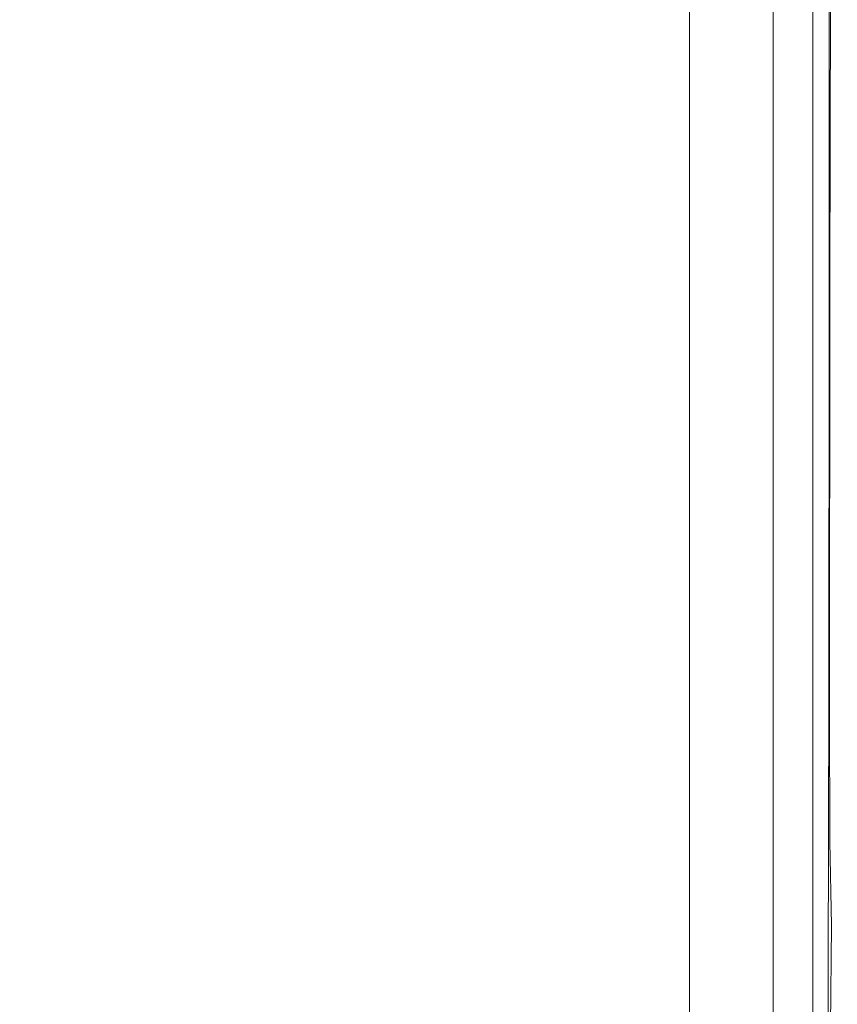
# Model space of a CAD drawing. Extents: x 48 to 1749, y -750 to 0.
# Drawn here: x 1700 to 1749, y -699 to -640 of the extents above; entities that cross this region are included whole.
import ezdxf

# ---------------------------------------------------------------- set-up
doc = ezdxf.new("R2010")
doc.units = 0
doc.header["$LTSCALE"] = 500
doc.header["$MEASUREMENT"] = 0
doc.layers.add('INTEGRA_CERAMIKA', color=7, linetype='Continuous')

msp = doc.modelspace()

# ---------------------------------------------------------------- linework, layer by layer
at = {"layer": 'INTEGRA_CERAMIKA', "lineweight": 0}
for points, invisible_edges in [([(1733.607, -582.579, -508.099), (1741.394, -584.681, -507.779), (1741.394, -642.789, -507.779), (1733.607, -640.121, -508.099)], 15), ([(1739.886, -642.269, 11.846), (1739.886, -584.267, 11.846), (1741.731, -584.771, 11.846), (1741.731, -642.903, 11.846)], 14), ([(1741.394, -584.681, -507.779), (1745.068, -585.684, -507.141), (1745.068, -644.052, -507.141), (1741.394, -642.789, -507.779)], 15), ([(1741.731, -642.903, 11.846), (1741.731, -584.771, 11.846), (1743.483, -585.25, 11.846), (1743.483, -643.506, 11.846)], 15), ([(1743.483, -585.25, 11.846), (1745.051, -585.678, 11.846), (1745.051, -644.046, 11.846), (1743.483, -643.506, 11.846)], 15), ([(1745.853, -585.898, 11.846), (1744.89, -585.635, 11.846), (1744.89, -643.991, 11.846), (1745.853, -644.322, 11.846)], 13), ([(1745.051, -585.678, 11.846), (1746.342, -586.031, 11.846), (1746.342, -644.49, 11.846), (1745.051, -644.046, 11.846)], 15), ([(1745.068, -644.052, -507.141), (1745.068, -585.684, -507.141), (1747.273, -586.285, -506.078), (1747.273, -644.811, -506.078)], 15), ([(1746.778, -589.195, 11.855), (1745.853, -585.898, 11.846), (1745.853, -644.322, 11.846), (1746.772, -646.698, 11.856)], 15), ([(1746.342, -644.49, 11.846), (1746.342, -586.031, 11.846), (1747.265, -586.283, 11.846), (1747.265, -644.807, 11.846)], 15), ([(1747.265, -644.807, 11.846), (1747.265, -586.283, 11.846), (1747.873, -589.494, 11.855), (1747.867, -647.074, 11.856)], 15), ([(1747.273, -644.811, -506.078), (1747.273, -586.285, -506.078), (1748.375, -586.586, -496.802), (1748.375, -645.19, -496.802)], 14), ([(1748.375, -586.586, -496.802), (1748.742, -586.686, -471.528), (1748.742, -645.316, -471.528), (1748.375, -645.19, -496.802)], 15), ([(1748.742, -645.316, -21.038), (1748.742, -586.686, -21.038), (1748.704, -589.721, 3.231), (1748.698, -647.36, 3.232)], 15), ([(1748.742, -586.686, -471.528), (1748.742, -586.686, -422.469), (1748.742, -645.316, -422.469), (1748.742, -645.316, -471.528)], 15), ([(1748.742, -586.686, -245.507), (1748.742, -586.686, -149.349), (1748.742, -645.316, -149.349), (1748.742, -645.316, -245.507)], 15), ([(1748.742, -586.686, -149.349), (1748.742, -586.686, -69.235), (1748.742, -645.316, -69.235), (1748.742, -645.316, -149.349)], 15), ([(1748.742, -645.316, -341.838), (1748.742, -586.686, -341.838), (1748.742, -586.686, -245.507), (1748.742, -645.316, -245.507)], 15), ([(1748.742, -645.316, -422.469), (1748.742, -586.686, -422.469), (1748.742, -586.686, -341.838), (1748.742, -645.316, -341.838)], 15), ([(1748.742, -645.316, -69.235), (1748.742, -586.686, -69.235), (1748.742, -586.686, -21.038), (1748.742, -645.316, -21.038)], 15), ([(1748.566, -652.413, 12.496), (1748.589, -596.126, 12.517), (1748.704, -588.701, 13.529), (1748.698, -646.952, 13.495)], 15), ([(1748.704, -588.701, 13.529), (1748.742, -596.103, 15.369), (1748.742, -649.082, 15.341), (1748.698, -646.952, 13.495)], 15), ([(1747.603, -653.161, 11.884), (1747.626, -598.563, 11.882), (1746.778, -589.195, 11.855), (1746.772, -646.698, 11.856)], 15), ([(1747.873, -589.494, 11.855), (1748.22, -598.725, 11.882), (1748.197, -653.365, 11.884), (1747.867, -647.074, 11.856)], 15), ([(1748.704, -589.721, 3.231), (1748.589, -598.826, 11.56), (1748.566, -653.493, 11.561), (1748.698, -647.36, 3.232)], 15), ([(1748.286, -655.962, 11.945), (1748.386, -617.868, 11.929), (1748.589, -596.126, 12.517), (1748.566, -652.413, 12.496)], 15), ([(1748.742, -596.103, 15.369), (1748.742, -608.449, 18.469), (1748.742, -654.021, 18.455), (1748.742, -649.082, 15.341)], 15), ([(1748.286, -655.962, 11.945), (1748.386, -617.868, 11.929), (1747.626, -598.563, 11.882), (1747.603, -653.161, 11.884)], 14), ([(1748.22, -598.725, 11.882), (1748.386, -617.868, 11.929), (1748.286, -655.962, 11.945), (1748.197, -653.365, 11.884)], 15), ([(1748.589, -598.826, 11.56), (1748.386, -617.868, 11.929), (1748.286, -655.962, 11.945), (1748.566, -653.493, 11.561)], 15), ([(1748.742, -654.021, 18.455), (1748.742, -608.449, 18.469), (1748.742, -615.857, 23.261), (1748.742, -656.984, 23.256)], 15), ([(1748.742, -656.984, 23.256), (1748.742, -615.857, 23.261), (1748.742, -619.561, 28.917), (1748.742, -658.466, 28.915)], 15), ([(1748.742, -619.561, 28.917), (1748.742, -620.795, 34.605), (1748.742, -658.96, 34.605), (1748.742, -658.466, 28.915)], 15), ([(1705.242, -658.96, 43.513), (1705.242, -620.795, 43.513), (1699.597, -620.795, 43.08), (1699.597, -658.96, 43.08)], 15), ([(1712.624, -620.795, 44.078), (1705.242, -620.795, 43.513), (1705.242, -658.96, 43.513), (1712.624, -658.96, 44.078)], 15), ([(1720.807, -620.796, 44.705), (1712.624, -620.795, 44.078), (1712.624, -658.96, 44.078), (1720.807, -658.96, 44.705)], 15), ([(1728.857, -658.96, 45.322), (1728.857, -620.795, 45.322), (1720.807, -620.796, 44.705), (1720.807, -658.96, 44.705)], 15), ([(1735.839, -658.96, 45.857), (1735.839, -620.795, 45.857), (1728.857, -620.795, 45.322), (1728.857, -658.96, 45.322)], 15), ([(1740.818, -620.795, 46.239), (1735.839, -620.795, 45.857), (1735.839, -658.96, 45.857), (1740.818, -658.96, 46.239)], 15), ([(1744.171, -620.796, 46.445), (1740.818, -620.795, 46.239), (1740.818, -658.96, 46.239), (1744.171, -658.96, 46.445)], 15), ([(1746.275, -658.96, 46.452), (1746.275, -620.795, 46.452), (1744.171, -620.796, 46.445), (1744.171, -658.96, 46.445)], 15), ([(1747.509, -658.96, 46.239), (1747.509, -620.795, 46.239), (1746.275, -620.795, 46.452), (1746.275, -658.96, 46.452)], 15), ([(1748.249, -620.795, 45.783), (1747.509, -620.795, 46.239), (1747.509, -658.96, 46.239), (1748.249, -658.96, 45.783)], 15), ([(1748.619, -620.796, 44.738), (1748.249, -620.795, 45.783), (1748.249, -658.96, 45.783), (1748.619, -658.96, 44.738)], 13), ([(1748.742, -658.96, 42.757), (1748.742, -620.795, 42.757), (1748.619, -620.796, 44.738), (1748.619, -658.96, 44.738)], 15), ([(1748.742, -658.96, 39.495), (1748.742, -620.795, 39.495), (1748.742, -620.795, 42.757), (1748.742, -658.96, 42.757)], 15), ([(1748.742, -620.795, 34.605), (1748.742, -620.795, 39.495), (1748.742, -658.96, 39.495), (1748.742, -658.96, 34.605)], 15), ([(1695.12, -656.078, -508.205), (1695.12, -626.973, -508.205), (1719.064, -635.149, -508.205), (1719.064, -665.202, -508.205)], 15), ([(1719.064, -665.202, -508.205), (1719.064, -635.149, -508.205), (1733.607, -640.121, -508.099), (1733.607, -670.745, -508.099)], 15), ([(1733.607, -640.121, -508.099), (1741.394, -642.789, -507.779), (1741.394, -673.715, -507.779), (1733.607, -670.745, -508.099)], 15), ([(1739.886, -673.138, 11.846), (1739.886, -642.269, 11.846), (1741.731, -642.903, 11.846), (1741.731, -673.842, 11.846)], 14), ([(1741.394, -642.789, -507.779), (1745.068, -644.052, -507.141), (1745.068, -675.117, -507.141), (1741.394, -673.715, -507.779)], 15), ([(1741.731, -673.842, 11.846), (1741.731, -642.903, 11.846), (1743.483, -643.506, 11.846), (1743.483, -674.511, 11.846)], 15), ([(1743.483, -643.506, 11.846), (1745.051, -644.046, 11.846), (1745.051, -675.11, 11.846), (1743.483, -674.511, 11.846)], 15), ([(1745.853, -644.322, 11.846), (1744.89, -643.991, 11.846), (1744.89, -675.049, 11.846), (1745.853, -675.417, 11.846)], 13), ([(1745.051, -644.046, 11.846), (1746.342, -644.49, 11.846), (1746.342, -675.603, 11.846), (1745.051, -675.11, 11.846)], 15), ([(1745.068, -675.117, -507.141), (1745.068, -644.052, -507.141), (1747.273, -644.811, -506.078), (1747.273, -675.958, -506.078)], 15), ([(1746.772, -646.698, 11.856), (1745.853, -644.322, 11.846), (1745.853, -675.417, 11.846), (1746.766, -676.242, 11.857)], 15), ([(1746.342, -675.603, 11.846), (1746.342, -644.49, 11.846), (1747.265, -644.807, 11.846), (1747.265, -675.955, 11.846)], 15), ([(1747.265, -675.955, 11.846), (1747.265, -644.807, 11.846), (1747.867, -647.074, 11.856), (1747.861, -676.659, 11.857)], 15), ([(1747.273, -675.958, -506.078), (1747.273, -644.811, -506.078), (1748.375, -645.19, -496.802), (1748.375, -676.379, -496.802)], 14), ([(1748.375, -645.19, -496.802), (1748.742, -645.316, -471.528), (1748.742, -676.519, -471.528), (1748.375, -676.379, -496.802)], 15), ([(1748.742, -676.519, -21.038), (1748.742, -645.316, -21.038), (1748.698, -647.36, 3.232), (1748.692, -676.977, 3.233)], 15), ([(1748.742, -645.316, -471.528), (1748.742, -645.316, -422.469), (1748.742, -676.519, -422.469), (1748.742, -676.519, -471.528)], 15), ([(1748.742, -645.316, -245.507), (1748.742, -645.316, -149.349), (1748.742, -676.519, -149.349), (1748.742, -676.519, -245.507)], 15), ([(1748.742, -645.316, -149.349), (1748.742, -645.316, -69.235), (1748.742, -676.519, -69.235), (1748.742, -676.519, -149.349)], 15), ([(1748.742, -676.519, -341.838), (1748.742, -645.316, -341.838), (1748.742, -645.316, -245.507), (1748.742, -676.519, -245.507)], 15), ([(1748.742, -676.519, -422.469), (1748.742, -645.316, -422.469), (1748.742, -645.316, -341.838), (1748.742, -676.519, -341.838)], 15), ([(1748.742, -676.519, -69.235), (1748.742, -645.316, -69.235), (1748.742, -645.316, -21.038), (1748.742, -676.519, -21.038)], 15), ([(1747.58, -677.982, 11.888), (1747.603, -653.161, 11.884), (1746.772, -646.698, 11.856), (1746.766, -676.242, 11.857)], 15), ([(1748.543, -678.079, 12.489), (1748.566, -652.413, 12.496), (1748.698, -646.952, 13.495), (1748.692, -676.875, 13.478)], 15), ([(1748.698, -646.952, 13.495), (1748.742, -649.082, 15.341), (1748.742, -677.461, 15.327), (1748.692, -676.875, 13.478)], 15), ([(1747.867, -647.074, 11.856), (1748.197, -653.365, 11.884), (1748.174, -678.208, 11.888), (1747.861, -676.659, 11.857)], 15), ([(1748.698, -647.36, 3.232), (1748.566, -653.493, 11.561), (1748.543, -678.349, 11.565), (1748.692, -676.977, 3.233)], 15), ([(1748.742, -649.082, 15.341), (1748.742, -654.021, 18.455), (1748.742, -678.695, 18.448), (1748.742, -677.461, 15.327)], 15), ([(1748.273, -681.657, 11.944), (1748.286, -655.962, 11.945), (1748.566, -652.413, 12.496), (1748.543, -678.079, 12.489)], 15), ([(1748.273, -681.657, 11.944), (1748.286, -655.962, 11.945), (1747.603, -653.161, 11.884), (1747.58, -677.982, 11.888)], 14), ([(1748.197, -653.365, 11.884), (1748.286, -655.962, 11.945), (1748.273, -681.657, 11.944), (1748.174, -678.208, 11.888)], 15), ([(1748.566, -653.493, 11.561), (1748.286, -655.962, 11.945), (1748.273, -681.657, 11.944), (1748.543, -678.349, 11.565)], 15), ([(1748.742, -678.695, 18.448), (1748.742, -654.021, 18.455), (1748.742, -656.984, 23.256), (1748.742, -679.436, 23.253)], 15), ([(1719.064, -678.53, -508.205), (1695.12, -668.989, -508.205), (1695.12, -656.078, -508.205), (1719.064, -665.202, -508.205)], 15), ([(1748.742, -679.436, 23.253), (1748.742, -656.984, 23.256), (1748.742, -658.466, 28.915), (1748.742, -679.807, 28.915)], 15), ([(1748.742, -658.466, 28.915), (1748.742, -658.96, 34.605), (1748.742, -679.93, 34.605), (1748.742, -679.807, 28.915)], 15), ([(1705.242, -679.092, 43.565), (1705.242, -658.96, 43.513), (1699.597, -658.96, 43.08), (1699.597, -679.092, 43.139)], 15), ([(1712.624, -658.96, 44.078), (1705.242, -658.96, 43.513), (1705.242, -679.092, 43.565), (1712.624, -679.092, 44.122)], 15), ([(1720.807, -658.96, 44.705), (1712.624, -658.96, 44.078), (1712.624, -679.092, 44.122), (1720.806, -679.092, 44.739)], 15), ([(1728.852, -679.092, 45.346), (1728.857, -658.96, 45.322), (1720.807, -658.96, 44.705), (1720.806, -679.092, 44.739)], 15), ([(1735.826, -679.092, 45.872), (1735.839, -658.96, 45.857), (1728.857, -658.96, 45.322), (1728.852, -679.092, 45.346)], 15), ([(1740.818, -658.96, 46.239), (1735.839, -658.96, 45.857), (1735.826, -679.092, 45.872), (1740.792, -679.092, 46.248)], 15), ([(1744.171, -658.96, 46.445), (1740.818, -658.96, 46.239), (1740.792, -679.092, 46.248), (1744.136, -679.165, 46.452)], 15), ([(1746.244, -679.387, 46.465), (1746.275, -658.96, 46.452), (1744.171, -658.96, 46.445), (1744.136, -679.165, 46.452)], 15), ([(1747.487, -679.639, 46.256), (1747.509, -658.96, 46.239), (1746.275, -658.96, 46.452), (1746.244, -679.387, 46.465)], 15), ([(1748.249, -658.96, 45.783), (1747.509, -658.96, 46.239), (1747.487, -679.639, 46.256), (1748.238, -679.806, 45.794)], 15), ([(1748.619, -658.96, 44.738), (1748.249, -658.96, 45.783), (1748.238, -679.806, 45.794), (1748.616, -679.899, 44.741)], 13), ([(1748.742, -679.93, 42.757), (1748.742, -658.96, 42.757), (1748.619, -658.96, 44.738), (1748.616, -679.899, 44.741)], 15), ([(1748.742, -679.93, 39.495), (1748.742, -658.96, 39.495), (1748.742, -658.96, 42.757), (1748.742, -679.93, 42.757)], 15), ([(1748.742, -658.96, 34.605), (1748.742, -658.96, 39.495), (1748.742, -679.93, 39.495), (1748.742, -679.93, 34.605)], 15), ([(1733.607, -684.325, -508.099), (1719.064, -678.53, -508.205), (1719.064, -665.202, -508.205), (1733.607, -670.745, -508.099)], 15), ([(1719.064, -684.822, -508.205), (1695.12, -675.089, -508.205), (1695.12, -668.989, -508.205), (1719.064, -678.53, -508.205)], 15), ([(1741.394, -673.715, -507.779), (1741.394, -687.428, -507.779), (1733.607, -684.325, -508.099), (1733.607, -670.745, -508.099)], 15), ([(1741.731, -687.562, 11.846), (1739.886, -686.828, 11.846), (1739.886, -673.138, 11.846), (1741.731, -673.842, 11.846)], 13), ([(1745.068, -675.117, -507.141), (1745.068, -688.892, -507.141), (1741.394, -687.428, -507.779), (1741.394, -673.715, -507.779)], 15), ([(1743.483, -688.261, 11.846), (1741.731, -687.562, 11.846), (1741.731, -673.842, 11.846), (1743.483, -674.511, 11.846)], 15), ([(1745.051, -675.11, 11.846), (1745.051, -688.885, 11.846), (1743.483, -688.261, 11.846), (1743.483, -674.511, 11.846)], 15), ([(1695.12, -683.761, -508.205), (1695.12, -675.089, -508.205), (1719.064, -684.822, -508.205), (1719.064, -693.767, -508.205)], 15), ([(1744.89, -675.049, 11.846), (1744.89, -688.821, 11.846), (1745.853, -689.205, 11.846), (1745.853, -675.417, 11.846)], 14), ([(1746.342, -675.603, 11.846), (1746.342, -689.4, 11.846), (1745.051, -688.885, 11.846), (1745.051, -675.11, 11.846)], 15), ([(1747.273, -689.771, -506.078), (1745.068, -688.892, -507.141), (1745.068, -675.117, -507.141), (1747.273, -675.958, -506.078)], 15), ([(1745.853, -675.417, 11.846), (1745.853, -689.205, 11.846), (1746.772, -689.418, 11.855), (1746.766, -676.242, 11.857)], 15), ([(1747.265, -689.767, 11.846), (1746.342, -689.4, 11.846), (1746.342, -675.603, 11.846), (1747.265, -675.955, 11.846)], 15), ([(1746.772, -689.418, 11.855), (1747.603, -689.291, 11.883), (1747.58, -677.982, 11.888), (1746.766, -676.242, 11.857)], 15), ([(1747.867, -689.854, 11.855), (1747.265, -689.767, 11.846), (1747.265, -675.955, 11.846), (1747.861, -676.659, 11.857)], 15), ([(1748.375, -690.21, -496.802), (1747.273, -689.771, -506.078), (1747.273, -675.958, -506.078), (1748.375, -676.379, -496.802)], 13), ([(1748.742, -676.519, -471.528), (1748.742, -690.356, -471.528), (1748.375, -690.21, -496.802), (1748.375, -676.379, -496.802)], 15), ([(1748.174, -678.208, 11.888), (1748.197, -689.527, 11.883), (1747.867, -689.854, 11.855), (1747.861, -676.659, 11.857)], 15), ([(1748.698, -690.186, 13.471), (1748.566, -689.675, 12.48), (1748.543, -678.079, 12.489), (1748.692, -676.875, 13.478)], 15), ([(1748.543, -678.349, 11.565), (1748.566, -689.675, 11.56), (1748.698, -690.186, 3.231), (1748.692, -676.977, 3.233)], 15), ([(1748.698, -690.186, 3.231), (1748.742, -690.356, -21.038), (1748.742, -676.519, -21.038), (1748.692, -676.977, 3.233)], 15), ([(1748.742, -677.461, 15.327), (1748.742, -690.356, 15.322), (1748.698, -690.186, 13.471), (1748.692, -676.875, 13.478)], 15), ([(1748.742, -676.519, -422.469), (1748.742, -690.356, -422.469), (1748.742, -690.356, -471.528), (1748.742, -676.519, -471.528)], 15), ([(1748.742, -676.519, -149.349), (1748.742, -690.356, -149.349), (1748.742, -690.356, -245.507), (1748.742, -676.519, -245.507)], 15), ([(1748.742, -676.519, -69.235), (1748.742, -690.356, -69.235), (1748.742, -690.356, -149.349), (1748.742, -676.519, -149.349)], 15), ([(1748.742, -690.356, -245.507), (1748.742, -690.356, -341.838), (1748.742, -676.519, -341.838), (1748.742, -676.519, -245.507)], 15), ([(1748.742, -690.356, -341.838), (1748.742, -690.356, -422.469), (1748.742, -676.519, -422.469), (1748.742, -676.519, -341.838)], 15), ([(1748.742, -690.356, -21.038), (1748.742, -690.356, -69.235), (1748.742, -676.519, -69.235), (1748.742, -676.519, -21.038)], 15), ([(1748.742, -678.695, 18.448), (1748.742, -690.356, 18.445), (1748.742, -690.356, 15.322), (1748.742, -677.461, 15.327)], 15), ([(1747.603, -689.291, 11.883), (1748.286, -689.359, 11.941), (1748.273, -681.657, 11.944), (1747.58, -677.982, 11.888)], 13), ([(1748.273, -681.657, 11.944), (1748.286, -689.359, 11.941), (1748.197, -689.527, 11.883), (1748.174, -678.208, 11.888)], 15), ([(1748.566, -689.675, 12.48), (1748.286, -689.359, 11.941), (1748.273, -681.657, 11.944), (1748.543, -678.079, 12.489)], 15), ([(1733.607, -690.734, -508.099), (1719.064, -684.822, -508.205), (1719.064, -678.53, -508.205), (1733.607, -684.325, -508.099)], 15), ([(1748.273, -681.657, 11.944), (1748.286, -689.359, 11.941), (1748.566, -689.675, 11.56), (1748.543, -678.349, 11.565)], 15), ([(1748.742, -690.356, 23.252), (1748.742, -690.356, 18.445), (1748.742, -678.695, 18.448), (1748.742, -679.436, 23.253)], 15), ([(1699.597, -687.003, 43.315), (1705.242, -687.003, 43.721), (1705.242, -679.092, 43.565), (1699.597, -679.092, 43.139)], 15), ([(1705.242, -679.092, 43.565), (1705.242, -687.003, 43.721), (1712.624, -687.003, 44.251), (1712.624, -679.092, 44.122)], 15), ([(1712.624, -679.092, 44.122), (1712.624, -687.003, 44.251), (1720.802, -687.003, 44.839), (1720.806, -679.092, 44.739)], 15), ([(1720.802, -687.003, 44.839), (1728.837, -687.003, 45.417), (1728.852, -679.092, 45.346), (1720.806, -679.092, 44.739)], 15), ([(1728.837, -687.003, 45.417), (1735.788, -687.003, 45.917), (1735.826, -679.092, 45.872), (1728.852, -679.092, 45.346)], 15), ([(1735.826, -679.092, 45.872), (1735.788, -687.003, 45.917), (1740.715, -687.003, 46.273), (1740.792, -679.092, 46.248)], 15), ([(1740.792, -679.092, 46.248), (1740.715, -687.003, 46.273), (1744.031, -687.298, 46.472), (1744.136, -679.165, 46.452)], 15), ([(1744.031, -687.298, 46.472), (1746.15, -688.184, 46.503), (1746.244, -679.387, 46.465), (1744.136, -679.165, 46.452)], 15), ([(1746.15, -688.184, 46.503), (1747.424, -689.194, 46.308), (1747.487, -679.639, 46.256), (1746.244, -679.387, 46.465)], 15), ([(1747.487, -679.639, 46.256), (1747.424, -689.194, 46.308), (1748.206, -689.861, 45.828), (1748.238, -679.806, 45.794)], 15), ([(1748.238, -679.806, 45.794), (1748.206, -689.861, 45.828), (1748.608, -690.232, 44.749), (1748.616, -679.899, 44.741)], 14), ([(1748.608, -690.232, 44.749), (1748.742, -690.356, 42.757), (1748.742, -679.93, 42.757), (1748.616, -679.899, 44.741)], 15), ([(1748.742, -690.356, 28.915), (1748.742, -690.356, 23.252), (1748.742, -679.436, 23.253), (1748.742, -679.807, 28.915)], 15), ([(1748.742, -679.93, 34.605), (1748.742, -690.356, 34.605), (1748.742, -690.356, 28.915), (1748.742, -679.807, 28.915)], 15), ([(1748.742, -690.356, 42.757), (1748.742, -690.356, 39.495), (1748.742, -679.93, 39.495), (1748.742, -679.93, 42.757)], 15), ([(1748.742, -679.93, 39.495), (1748.742, -690.356, 39.495), (1748.742, -690.356, 34.605), (1748.742, -679.93, 34.605)], 15), ([(1695.12, -693.671, -508.205), (1695.12, -683.761, -508.205), (1719.064, -693.767, -508.205), (1719.064, -703.99, -508.205)], 15), ([(1741.394, -687.428, -507.779), (1741.394, -693.9, -507.779), (1733.607, -690.734, -508.099), (1733.607, -684.325, -508.099)], 15), ([(1719.064, -693.767, -508.205), (1719.064, -684.822, -508.205), (1733.607, -690.734, -508.099), (1733.607, -699.845, -508.099)], 15), ([(1699.597, -688.503, 43.668), (1705.242, -688.503, 44.033), (1705.242, -687.003, 43.721), (1699.597, -687.003, 43.315)], 15), ([(1705.242, -687.003, 43.721), (1705.242, -688.503, 44.033), (1712.624, -688.503, 44.511), (1712.624, -687.003, 44.251)], 15), ([(1712.624, -687.003, 44.251), (1712.624, -688.503, 44.511), (1720.794, -688.503, 45.039), (1720.802, -687.003, 44.839)], 15), ([(1720.794, -688.503, 45.039), (1728.806, -688.503, 45.559), (1728.837, -687.003, 45.417), (1720.802, -687.003, 44.839)], 15), ([(1728.806, -688.503, 45.559), (1735.711, -688.503, 46.007), (1735.788, -687.003, 45.917), (1728.837, -687.003, 45.417)], 15), ([(1735.788, -687.003, 45.917), (1735.711, -688.503, 46.007), (1740.561, -688.503, 46.324), (1740.715, -687.003, 46.273)], 15), ([(1741.731, -694.039, 11.846), (1739.886, -693.29, 11.846), (1739.886, -686.828, 11.846), (1741.731, -687.562, 11.846)], 13), ([(1740.715, -687.003, 46.273), (1740.561, -688.503, 46.324), (1743.782, -689.051, 46.509), (1744.031, -687.298, 46.472)], 15), ([(1745.068, -688.892, -507.141), (1745.068, -695.393, -507.141), (1741.394, -693.9, -507.779), (1741.394, -687.428, -507.779)], 15), ([(1743.483, -694.751, 11.846), (1741.731, -694.039, 11.846), (1741.731, -687.562, 11.846), (1743.483, -688.261, 11.846)], 15), ([(1743.782, -689.051, 46.509), (1745.8, -690.694, 46.562), (1746.15, -688.184, 46.503), (1744.031, -687.298, 46.472)], 15), ([(1745.8, -690.694, 46.562), (1747.226, -694.717, 46.437), (1747.424, -689.194, 46.308), (1746.15, -688.184, 46.503)], 15), ([(1705.242, -689.403, 44.554), (1705.242, -688.503, 44.033), (1699.597, -688.503, 43.668), (1699.597, -689.403, 44.257)], 15), ([(1712.624, -688.503, 44.511), (1705.242, -688.503, 44.033), (1705.242, -689.403, 44.554), (1712.624, -689.403, 44.943)], 15), ([(1720.794, -688.503, 45.039), (1712.624, -688.503, 44.511), (1712.624, -689.403, 44.943), (1720.781, -689.403, 45.374)], 15), ([(1728.754, -689.403, 45.795), (1728.806, -688.503, 45.559), (1720.794, -688.503, 45.039), (1720.781, -689.403, 45.374)], 15), ([(1735.582, -689.403, 46.157), (1735.711, -688.503, 46.007), (1728.806, -688.503, 45.559), (1728.754, -689.403, 45.795)], 15), ([(1740.561, -688.503, 46.324), (1735.711, -688.503, 46.007), (1735.582, -689.403, 46.157), (1740.304, -689.403, 46.409)], 15), ([(1743.782, -689.051, 46.509), (1740.561, -688.503, 46.324), (1740.304, -689.403, 46.409), (1743.312, -690.118, 46.565)], 15), ([(1745.051, -688.885, 11.846), (1745.051, -695.387, 11.846), (1743.483, -694.751, 11.846), (1743.483, -688.261, 11.846)], 15), ([(1744.89, -688.821, 11.846), (1744.89, -695.321, 11.846), (1745.853, -695.712, 11.846), (1745.853, -689.205, 11.846)], 14), ([(1705.242, -690.692, 45.179), (1705.242, -689.403, 44.554), (1699.597, -689.403, 44.257), (1699.597, -690.692, 44.963)], 15), ([(1712.624, -689.403, 44.943), (1705.242, -689.403, 44.554), (1705.242, -690.692, 45.179), (1712.624, -690.692, 45.462)], 15), ([(1720.781, -689.403, 45.374), (1712.624, -689.403, 44.943), (1712.624, -690.692, 45.462), (1720.774, -690.692, 45.775)], 15), ([(1728.724, -690.692, 46.079), (1728.754, -689.403, 45.795), (1720.781, -689.403, 45.374), (1720.774, -690.692, 45.775)], 15), ([(1735.505, -690.692, 46.339), (1735.582, -689.403, 46.157), (1728.754, -689.403, 45.795), (1728.724, -690.692, 46.079)], 15), ([(1740.304, -689.403, 46.409), (1735.582, -689.403, 46.157), (1735.505, -690.692, 46.339), (1740.15, -690.692, 46.517)], 15), ([(1743.312, -690.118, 46.565), (1740.304, -689.403, 46.409), (1740.15, -690.692, 46.517), (1742.387, -691.172, 46.596)], 15), ([(1744.999, -692.261, 46.637), (1745.8, -690.694, 46.562), (1743.782, -689.051, 46.509), (1743.312, -690.118, 46.565)], 15), ([(1746.342, -689.4, 11.846), (1746.342, -695.912, 11.846), (1745.051, -695.387, 11.846), (1745.051, -688.885, 11.846)], 15), ([(1747.273, -696.289, -506.078), (1745.068, -695.393, -507.141), (1745.068, -688.892, -507.141), (1747.273, -689.771, -506.078)], 15), ([(1745.853, -689.205, 11.846), (1745.853, -695.712, 11.846), (1746.778, -695.859, 11.854), (1746.772, -689.418, 11.855)], 15), ([(1747.265, -696.287, 11.846), (1746.342, -695.912, 11.846), (1746.342, -689.4, 11.846), (1747.265, -689.767, 11.846)], 15), ([(1746.778, -695.859, 11.854), (1747.626, -695.515, 11.878), (1747.603, -689.291, 11.883), (1746.772, -689.418, 11.855)], 15), ([(1747.424, -689.194, 46.308), (1747.226, -694.717, 46.437), (1748.185, -696.143, 45.855), (1748.206, -689.861, 45.828)], 15), ([(1747.626, -695.515, 11.878), (1748.386, -694.397, 11.92), (1748.286, -689.359, 11.941), (1747.603, -689.291, 11.883)], 13), ([(1748.286, -689.359, 11.941), (1748.386, -694.397, 11.92), (1748.22, -695.757, 11.878), (1748.197, -689.527, 11.883)], 15), ([(1748.286, -689.359, 11.941), (1748.386, -694.397, 11.92), (1748.589, -695.907, 11.555), (1748.566, -689.675, 11.56)], 15), ([(1748.589, -695.907, 12.475), (1748.386, -694.397, 11.92), (1748.286, -689.359, 11.941), (1748.566, -689.675, 12.48)], 15), ([(1747.873, -696.304, 11.854), (1747.265, -696.287, 11.846), (1747.265, -689.767, 11.846), (1747.867, -689.854, 11.855)], 15), ([(1748.375, -696.737, -496.802), (1747.273, -696.289, -506.078), (1747.273, -689.771, -506.078), (1748.375, -690.21, -496.802)], 13), ([(1748.197, -689.527, 11.883), (1748.22, -695.757, 11.878), (1747.873, -696.304, 11.854), (1747.867, -689.854, 11.855)], 15), ([(1748.206, -689.861, 45.828), (1748.185, -696.143, 45.855), (1748.603, -696.701, 44.756), (1748.608, -690.232, 44.749)], 14), ([(1748.566, -689.675, 11.56), (1748.589, -695.907, 11.555), (1748.704, -696.642, 3.23), (1748.698, -690.186, 3.231)], 15), ([(1748.704, -696.642, 13.47), (1748.589, -695.907, 12.475), (1748.566, -689.675, 12.48), (1748.698, -690.186, 13.471)], 15), ([(1743.312, -693.083, 46.679), (1744.999, -692.261, 46.637), (1743.312, -690.118, 46.565), (1742.387, -691.172, 46.596)], 15), ([(1748.742, -690.356, -471.528), (1748.742, -696.887, -471.528), (1748.375, -696.737, -496.802), (1748.375, -690.21, -496.802)], 15), ([(1748.603, -696.701, 44.756), (1748.742, -696.886, 42.757), (1748.742, -690.356, 42.757), (1748.608, -690.232, 44.749)], 15), ([(1748.704, -696.642, 3.23), (1748.742, -696.887, -21.038), (1748.742, -690.356, -21.038), (1748.698, -690.186, 3.231)], 15), ([(1748.742, -690.356, 15.322), (1748.742, -696.887, 15.322), (1748.704, -696.642, 13.47), (1748.698, -690.186, 13.471)], 15), ([(1748.742, -690.356, -422.469), (1748.742, -696.887, -422.469), (1748.742, -696.887, -471.528), (1748.742, -690.356, -471.528)], 15), ([(1748.742, -690.356, -149.349), (1748.742, -696.887, -149.349), (1748.742, -696.887, -245.507), (1748.742, -690.356, -245.507)], 15), ([(1748.742, -690.356, -69.235), (1748.742, -696.887, -69.235), (1748.742, -696.887, -149.349), (1748.742, -690.356, -149.349)], 15), ([(1748.742, -696.887, -245.507), (1748.742, -696.887, -341.838), (1748.742, -690.356, -341.838), (1748.742, -690.356, -245.507)], 15), ([(1748.742, -696.887, -341.838), (1748.742, -696.887, -422.469), (1748.742, -690.356, -422.469), (1748.742, -690.356, -341.838)], 15), ([(1748.742, -696.887, -21.038), (1748.742, -696.887, -69.235), (1748.742, -690.356, -69.235), (1748.742, -690.356, -21.038)], 15), ([(1748.742, -690.356, 18.445), (1748.742, -696.887, 18.445), (1748.742, -696.887, 15.322), (1748.742, -690.356, 15.322)], 15), ([(1748.742, -696.886, 42.757), (1748.742, -696.886, 39.495), (1748.742, -690.356, 39.495), (1748.742, -690.356, 42.757)], 15), ([(1748.742, -690.356, 34.605), (1748.742, -696.886, 34.605), (1748.742, -696.887, 28.915), (1748.742, -690.356, 28.915)], 15), ([(1748.742, -690.356, 39.495), (1748.742, -696.886, 39.495), (1748.742, -696.886, 34.605), (1748.742, -690.356, 34.605)], 15), ([(1748.742, -696.887, 28.915), (1748.742, -696.887, 23.252), (1748.742, -690.356, 23.252), (1748.742, -690.356, 28.915)], 15), ([(1748.742, -696.887, 23.252), (1748.742, -696.887, 18.445), (1748.742, -690.356, 18.445), (1748.742, -690.356, 23.252)], 15), ([(1699.597, -693.357, 45.669), (1705.242, -693.357, 45.805), (1705.242, -690.692, 45.179), (1699.597, -690.692, 44.963)], 15), ([(1705.242, -690.692, 45.179), (1705.242, -693.357, 45.805), (1712.624, -693.357, 45.981), (1712.624, -690.692, 45.462)], 15), ([(1712.624, -690.692, 45.462), (1712.624, -693.357, 45.981), (1720.781, -693.357, 46.176), (1720.774, -690.692, 45.775)], 15), ([(1720.781, -693.357, 46.176), (1728.754, -693.357, 46.366), (1728.724, -690.692, 46.079), (1720.774, -690.692, 45.775)], 15), ([(1728.754, -693.357, 46.366), (1735.582, -693.357, 46.528), (1735.505, -690.692, 46.339), (1728.724, -690.692, 46.079)], 15), ([(1733.607, -690.734, -508.099), (1741.394, -693.9, -507.779), (1741.394, -703.1, -507.779), (1733.607, -699.845, -508.099)], 15), ([(1735.505, -690.692, 46.339), (1735.582, -693.357, 46.528), (1740.304, -693.357, 46.637), (1740.15, -690.692, 46.517)], 15), ([(1740.15, -690.692, 46.517), (1740.304, -693.357, 46.637), (1743.312, -693.083, 46.679), (1742.387, -691.172, 46.596)], 15), ([(1745.8, -697.118, 46.657), (1747.226, -694.717, 46.437), (1745.8, -690.694, 46.562), (1744.999, -692.261, 46.637)], 15), ([(1743.782, -698.07, 46.741), (1745.8, -697.118, 46.657), (1744.999, -692.261, 46.637), (1743.312, -693.083, 46.679)], 15), ([(1699.597, -698.387, 46.258), (1705.242, -698.387, 46.325), (1705.242, -693.357, 45.805), (1699.597, -693.357, 45.669)], 15), ([(1705.242, -693.357, 45.805), (1705.242, -698.387, 46.325), (1712.624, -698.387, 46.414), (1712.624, -693.357, 45.981)], 15), ([(1712.624, -693.357, 45.981), (1712.624, -698.387, 46.414), (1720.794, -698.387, 46.511), (1720.781, -693.357, 46.176)], 15), ([(1720.794, -698.387, 46.511), (1728.806, -698.387, 46.606), (1728.754, -693.357, 46.366), (1720.781, -693.357, 46.176)], 15), ([(1728.806, -698.387, 46.606), (1735.711, -698.387, 46.687), (1735.582, -693.357, 46.528), (1728.754, -693.357, 46.366)], 15), ([(1735.582, -693.357, 46.528), (1735.711, -698.387, 46.687), (1740.561, -698.387, 46.742), (1740.304, -693.357, 46.637)], 15), ([(1739.886, -702.478, 11.846), (1739.886, -693.29, 11.846), (1741.731, -694.039, 11.846), (1741.731, -703.247, 11.846)], 14), ([(1740.304, -693.357, 46.637), (1740.561, -698.387, 46.742), (1743.782, -698.07, 46.741), (1743.312, -693.083, 46.679)], 15), ([(1719.064, -714.114, -508.205), (1695.12, -703.486, -508.205), (1695.12, -693.671, -508.205), (1719.064, -703.99, -508.205)], 15), ([(1719.064, -703.99, -508.205), (1719.064, -693.767, -508.205), (1733.607, -699.845, -508.099), (1733.607, -710.257, -508.099)], 15), ([(1741.394, -693.9, -507.779), (1745.068, -695.393, -507.141), (1745.068, -704.635, -507.141), (1741.394, -703.1, -507.779)], 15), ([(1741.731, -703.247, 11.846), (1741.731, -694.039, 11.846), (1743.483, -694.751, 11.846), (1743.483, -703.978, 11.846)], 15), ([(1747.424, -705.502, 46.369), (1747.226, -694.717, 46.437), (1745.8, -697.118, 46.657), (1746.15, -705.975, 46.655)], 15), ([(1748.185, -696.143, 45.855), (1747.226, -694.717, 46.437), (1747.424, -705.502, 46.369), (1748.206, -705.675, 45.847)], 15), ([(1748.286, -705.163, 11.941), (1748.386, -694.397, 11.92), (1747.626, -695.515, 11.878), (1747.603, -705.082, 11.883)], 14), ([(1748.22, -695.757, 11.878), (1748.386, -694.397, 11.92), (1748.286, -705.163, 11.941), (1748.197, -705.33, 11.883)], 15), ([(1748.589, -695.907, 11.555), (1748.386, -694.397, 11.92), (1748.286, -705.163, 11.941), (1748.566, -705.484, 11.56)], 15), ([(1748.286, -705.163, 11.941), (1748.386, -694.397, 11.92), (1748.589, -695.907, 12.475), (1748.566, -705.484, 12.48)], 15), ([(1743.483, -694.751, 11.846), (1745.051, -695.387, 11.846), (1745.051, -704.631, 11.846), (1743.483, -703.978, 11.846)], 15), ([(1745.853, -695.712, 11.846), (1744.89, -695.321, 11.846), (1744.89, -704.56, 11.846), (1745.853, -704.963, 11.846)], 13), ([(1745.051, -695.387, 11.846), (1746.342, -695.912, 11.846), (1746.342, -705.17, 11.846), (1745.051, -704.631, 11.846)], 15), ([(1745.068, -704.635, -507.141), (1745.068, -695.393, -507.141), (1747.273, -696.289, -506.078), (1747.273, -705.556, -506.078)], 15), ([(1746.778, -695.859, 11.854), (1745.853, -695.712, 11.846), (1745.853, -704.963, 11.846), (1746.772, -705.194, 11.855)], 15), ([(1747.603, -705.082, 11.883), (1747.626, -695.515, 11.878), (1746.778, -695.859, 11.854), (1746.772, -705.194, 11.855)], 15), ([(1747.873, -696.304, 11.854), (1748.22, -695.757, 11.878), (1748.197, -705.33, 11.883), (1747.867, -705.652, 11.855)], 15), ([(1746.342, -705.17, 11.846), (1746.342, -695.912, 11.846), (1747.265, -696.287, 11.846), (1747.265, -705.554, 11.846)], 15), ([(1747.265, -705.554, 11.846), (1747.265, -696.287, 11.846), (1747.873, -696.304, 11.854), (1747.867, -705.652, 11.855)], 15), ([(1747.273, -705.556, -506.078), (1747.273, -696.289, -506.078), (1748.375, -696.737, -496.802), (1748.375, -706.017, -496.802)], 14), ([(1748.603, -696.701, 44.756), (1748.185, -696.143, 45.855), (1748.206, -705.675, 45.847), (1748.608, -706.046, 44.754)], 13), ([(1748.704, -696.642, 3.23), (1748.589, -695.907, 11.555), (1748.566, -705.484, 11.56), (1748.698, -705.999, 3.231)], 15), ([(1748.566, -705.484, 12.48), (1748.589, -695.907, 12.475), (1748.704, -696.642, 13.47), (1748.698, -705.999, 13.471)], 15), ([(1748.375, -696.737, -496.802), (1748.742, -696.887, -471.528), (1748.742, -706.17, -471.528), (1748.375, -706.017, -496.802)], 15), ([(1748.742, -706.17, 42.757), (1748.742, -696.886, 42.757), (1748.603, -696.701, 44.756), (1748.608, -706.046, 44.754)], 15), ([(1748.742, -706.17, -21.038), (1748.742, -696.887, -21.038), (1748.704, -696.642, 3.23), (1748.698, -705.999, 3.231)], 15), ([(1748.704, -696.642, 13.47), (1748.742, -696.887, 15.322), (1748.742, -706.17, 15.322), (1748.698, -705.999, 13.471)], 15), ([(1748.742, -706.17, 39.495), (1748.742, -696.886, 39.495), (1748.742, -696.886, 42.757), (1748.742, -706.17, 42.757)], 15), ([(1748.742, -696.887, 28.915), (1748.742, -696.886, 34.605), (1748.742, -706.17, 34.605), (1748.742, -706.17, 28.915)], 15), ([(1748.742, -696.886, 34.605), (1748.742, -696.886, 39.495), (1748.742, -706.17, 39.495), (1748.742, -706.17, 34.605)], 15), ([(1748.742, -696.887, -471.528), (1748.742, -696.887, -422.469), (1748.742, -706.17, -422.469), (1748.742, -706.17, -471.528)], 15), ([(1748.742, -696.887, -245.507), (1748.742, -696.887, -149.349), (1748.742, -706.17, -149.349), (1748.742, -706.17, -245.507)], 15), ([(1748.742, -696.887, -149.349), (1748.742, -696.887, -69.235), (1748.742, -706.17, -69.235), (1748.742, -706.17, -149.349)], 15), ([(1748.742, -706.17, -341.838), (1748.742, -696.887, -341.838), (1748.742, -696.887, -245.507), (1748.742, -706.17, -245.507)], 15), ([(1748.742, -706.17, -422.469), (1748.742, -696.887, -422.469), (1748.742, -696.887, -341.838), (1748.742, -706.17, -341.838)], 15), ([(1748.742, -706.17, -69.235), (1748.742, -696.887, -69.235), (1748.742, -696.887, -21.038), (1748.742, -706.17, -21.038)], 15), ([(1748.742, -696.887, 15.322), (1748.742, -696.887, 18.445), (1748.742, -706.17, 18.445), (1748.742, -706.17, 15.322)], 15), ([(1748.742, -706.17, 23.252), (1748.742, -696.887, 23.252), (1748.742, -696.887, 28.915), (1748.742, -706.17, 28.915)], 15), ([(1748.742, -706.17, 18.445), (1748.742, -696.887, 18.445), (1748.742, -696.887, 23.252), (1748.742, -706.17, 23.252)], 15), ([(1746.15, -705.975, 46.655), (1745.8, -697.118, 46.657), (1743.782, -698.07, 46.741), (1744.031, -706.571, 46.775)], 15), ([(1743.782, -698.07, 46.741), (1740.561, -698.387, 46.742), (1740.715, -706.77, 46.804), (1744.031, -706.571, 46.775)], 15), ([(1705.242, -706.77, 46.638), (1705.242, -698.387, 46.325), (1699.597, -698.387, 46.258), (1699.597, -706.77, 46.611)], 15), ([(1712.624, -698.387, 46.414), (1705.242, -698.387, 46.325), (1705.242, -706.77, 46.638), (1712.624, -706.77, 46.673)], 15), ([(1720.794, -698.387, 46.511), (1712.624, -698.387, 46.414), (1712.624, -706.77, 46.673), (1720.802, -706.77, 46.712)], 15), ([(1728.837, -706.77, 46.75), (1728.806, -698.387, 46.606), (1720.794, -698.387, 46.511), (1720.802, -706.77, 46.712)], 15), ([(1735.788, -706.77, 46.783), (1735.711, -698.387, 46.687), (1728.806, -698.387, 46.606), (1728.837, -706.77, 46.75)], 15), ([(1740.561, -698.387, 46.742), (1735.711, -698.387, 46.687), (1735.788, -706.77, 46.783), (1740.715, -706.77, 46.804)], 15)]:
    msp.add_3dface(points, dxfattribs=dict(at, invisible_edges=invisible_edges))

doc.saveas('drawing.dxf')
